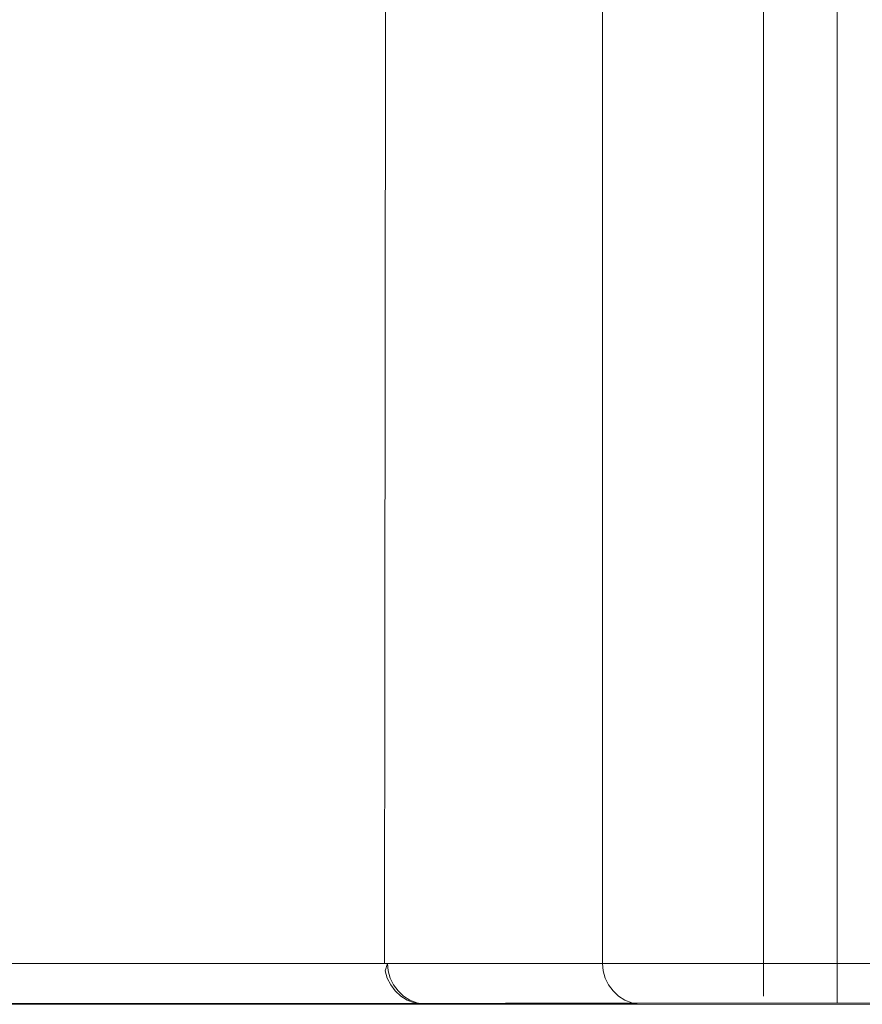
# Model space of a CAD drawing. Units: metres. Extents: x 10.7 to 28.8, y -16.3 to -4.3.
# Drawn here: x 16.5 to 16.7, y -5 to -4.7 of the extents above; entities that cross this region are included whole.
import ezdxf

# ---------------------------------------------------------------- set-up
doc = ezdxf.new("R2010")
doc.units = ezdxf.units.M
doc.header["$MEASUREMENT"] = 0

# ---------------------------------------------------------------- blocks, each defined once
blk = doc.blocks.new('b995836b-5b70-41d2-8d5e-d1b169cf6268')
at = {"color": 18, "lineweight": 9, "true_color": 0x000000}
for points in [[(16.70027, -4.97935), (16.70288, -4.97935), (16.7054, -4.97935), (16.70777, -4.97935), (16.70992, -4.97935), (16.71176, -4.97935), (16.71326, -4.97935), (16.71437, -4.97935), (16.75253, -4.97935), (16.06445, -4.97935), (16.10194, -4.97935), (16.10372, -4.97935), (16.10522, -4.97935), (16.10707, -4.97935), (16.10921, -4.97935), (16.11158, -4.97935), (16.11411, -4.97935)], [(16.70372, -4.97935), (16.7022, -4.97935), (16.70066, -4.97935), (16.11671, -4.97935), (16.70027, -4.97935)]]:
    blk.add_lwpolyline(points, dxfattribs=at)
blk = doc.blocks.new('f7098305-1b9a-4838-b1cb-a869ce111103')
at = {"color": 18, "lineweight": 9, "true_color": 0x000000}
blk.add_line((16.10245, -4.97935), (16.71453, -4.97935), dxfattribs=at)
for points in [[(16.75432, -4.96935), (16.75244, -4.96935), (16.75049, -4.96935), (16.07149, -4.96935), (16.06942, -4.96935), (16.06739, -4.96935)], [(16.75253, -4.97897), (16.06445, -4.97935)], [(16.75432, -4.97859), (16.75244, -4.97916), (16.75049, -4.97935), (16.07149, -4.97935)]]:
    blk.add_lwpolyline(points, dxfattribs=at)
blk = doc.blocks.new('e885a889-7778-46e5-b6ab-7a38ba7f29bd')
at = {"color": 18, "lineweight": 9, "true_color": 0x000000}
blk.add_lwpolyline([(16.09235, -4.97935), (16.09649, -4.97935), (16.72049, -4.97935), (16.72326, -4.97935)], dxfattribs=at)
blk = doc.blocks.new('5d0bd371-1e5e-4670-b023-854975de1a09')
at = {"color": 18, "lineweight": 9, "true_color": 0x000000}
blk.add_line((16.59102, -4.96935), (16.71397, -4.96935), dxfattribs=at)
blk.add_lwpolyline([(16.09649, -4.97118), (16.09649, -4.96935), (16.59102, -4.96935), (16.58549, -4.96935), (16.58007, -4.96935), (16.57319, -4.96935), (16.56691, -4.96935), (16.56146, -4.96935), (16.55701, -4.96935)], dxfattribs=at)
blk = doc.blocks.new('9208b6cc-f2b3-4795-82c8-837e24be8319')
at = {"color": 18, "lineweight": 9, "true_color": 0x000000}
for points in [[(16.55701, -4.96935), (16.55372, -4.96935), (16.5517, -4.96935), (16.60423, -4.96935), (16.60423, -4.28935)], [(16.59102, -4.96935), (16.58711, -4.96935), (16.58336, -4.96935), (16.57991, -4.96935), (16.57687, -4.96935), (16.57439, -4.96935), (16.57254, -4.96935), (16.5714, -4.96935), (16.62387, -4.96935), (16.62631, -4.96935)], [(16.56304, -4.97935), (16.56551, -4.97935), (16.56885, -4.97935), (16.57294, -4.97935), (16.57764, -4.97935), (16.58281, -4.97935)], [(16.71397, -4.97935), (16.59102, -4.97935), (16.58687, -4.97935), (16.58281, -4.97935)]]:
    blk.add_lwpolyline(points, dxfattribs=at)
blk = doc.blocks.new('5daa539c-8b2a-4033-8d29-3aa74c6b33ac')
at = {"color": 18, "lineweight": 9, "true_color": 0x000000}
blk.add_lwpolyline([(16.61269, -4.97925), (16.61405, -4.97935), (16.56157, -4.97935), (16.56304, -4.97935)], dxfattribs=at)
blk = doc.blocks.new('c3262c84-86dd-4c14-9772-22378031dfbc')
at = {"color": 18, "lineweight": 9, "true_color": 0x000000}
blk.add_lwpolyline([(16.5517, -4.96935), (16.55119, -4.97118), (16.55169, -4.97296), (16.55251, -4.97461)], dxfattribs=at)
blk = doc.blocks.new('aef1dd2a-ed88-4e1d-a761-e7d05549e01e')
at = {"color": 18, "lineweight": 9, "true_color": 0x000000}
blk.add_lwpolyline([(16.55888, -4.97897), (16.56021, -4.97925), (16.56153, -4.97935), (16.55964, -4.97925)], dxfattribs=at)
blk = doc.blocks.new('b1a9885c-04e1-4759-85a1-e1e7cb9246b6')
at = {"color": 18, "lineweight": 9, "true_color": 0x000000}
for p in [(16.55964, -4.97925), (16.56102, -4.97935)]:
    blk.add_line(p, (16.56153, -4.97935), dxfattribs=at)
for points in [[(16.55192, -4.28751), (16.55175, -4.28935), (16.55102, -4.96935), (16.55175, -4.28935), (16.60423, -4.28935)], [(16.55251, -4.97461), (16.55363, -4.97608), (16.55499, -4.97733), (16.55656, -4.9783)], [(16.55656, -4.9783), (16.55828, -4.97897), (16.55964, -4.97925)]]:
    blk.add_lwpolyline(points, dxfattribs=at)
blk = doc.blocks.new('30ca76e9-941e-4351-a27b-f52313bae4fb')
at = {"color": 18, "lineweight": 9, "true_color": 0x000000}
for points in [[(16.55241, -4.97296), (16.55322, -4.97461), (16.55431, -4.97608), (16.55565, -4.97733), (16.55719, -4.9783), (16.55888, -4.97897)], [(16.61269, -4.97925), (16.56021, -4.97925), (16.55884, -4.97897), (16.55719, -4.9783)]]:
    blk.add_lwpolyline(points, dxfattribs=at)
blk = doc.blocks.new('dd437465-fd00-4130-a2d3-2ee5484a2f16')
at = {"color": 18, "lineweight": 9, "true_color": 0x000000}
blk.add_lwpolyline([(16.55317, -4.97461), (16.55431, -4.97608), (16.5556, -4.97733), (16.55719, -4.9783)], dxfattribs=at)
blk = doc.blocks.new('22b7849e-fe8a-4dd2-b888-6fb3251bc7a1')
at = {"color": 18, "lineweight": 9, "true_color": 0x000000}
for points in [[(16.55241, -4.97296), (16.55192, -4.97118), (16.55175, -4.96935)], [(16.55317, -4.97461), (16.55241, -4.97296), (16.55187, -4.97118)]]:
    blk.add_lwpolyline(points, dxfattribs=at)
blk = doc.blocks.new('539e03ef-cea6-48e6-aa62-4122023a5bb4')
at = {"color": 18, "lineweight": 9, "true_color": 0x000000}
for p, q in [((16.60625, -4.96935), (16.60949, -4.96935)), ((16.63529, -4.97935), (16.63013, -4.97935))]:
    blk.add_line(p, q, dxfattribs=at)
for points in [[(16.6435, -4.96935), (16.6435, -4.28935), (16.64007, -4.28935), (16.63674, -4.28935), (16.63361, -4.28935)], [(16.66149, -4.28751), (16.66149, -4.28935), (16.66149, -4.96935), (16.6435, -4.96935), (16.6435, -4.28935), (16.66149, -4.28935), (16.66701, -4.28935)], [(16.6435, -4.96935), (16.66149, -4.96935), (16.66149, -4.28935), (16.6435, -4.28935)], [(16.60625, -4.96935), (16.60423, -4.96935), (16.6044, -4.97118), (16.6049, -4.97296)], [(16.60949, -4.96935), (16.61394, -4.96935), (16.61939, -4.96935)], [(16.61939, -4.96935), (16.62567, -4.96935), (16.63255, -4.96935), (16.63797, -4.96935), (16.6435, -4.96935), (16.6435, -4.97118), (16.6435, -4.97296)], [(16.62631, -4.96935), (16.62832, -4.96935), (16.63078, -4.96935)], [(16.63078, -4.96935), (16.63361, -4.96935), (16.63674, -4.96935), (16.64007, -4.96935), (16.6435, -4.96935)], [(16.66149, -4.96935), (16.66492, -4.96935), (16.66824, -4.96935)], [(16.66149, -4.97608), (16.66149, -4.97461), (16.66149, -4.97296), (16.66149, -4.97118), (16.66149, -4.96935), (16.66518, -4.96935), (16.67243, -4.96935), (16.67932, -4.96935)], [(16.60813, -4.97733), (16.6068, -4.97608), (16.6057, -4.97461), (16.6049, -4.97296)], [(16.6435, -4.97296), (16.6435, -4.97461), (16.6435, -4.97608), (16.6435, -4.97733)], [(16.60813, -4.97733), (16.60967, -4.9783), (16.61136, -4.97897), (16.61269, -4.97925)], [(16.66149, -4.97608), (16.66149, -4.97733), (16.66149, -4.97897)], [(16.61405, -4.97935), (16.61556, -4.97935), (16.61799, -4.97935), (16.62133, -4.97935)], [(16.62133, -4.97935), (16.62542, -4.97935), (16.63013, -4.97935)], [(16.63529, -4.97935), (16.63935, -4.97935), (16.6435, -4.97935), (16.66149, -4.97935), (16.66425, -4.97935)], [(16.6435, -4.97925)], [(16.68699, -4.97935), (16.68366, -4.97935), (16.67957, -4.97935), (16.67486, -4.97935), (16.6697, -4.97935), (16.66425, -4.97935)]]:
    blk.add_lwpolyline(points, dxfattribs=at)
blk = doc.blocks.new('6077782c-ee73-4f7a-b55a-970a62598997')
for name in ['f7098305-1b9a-4838-b1cb-a869ce111103', 'b995836b-5b70-41d2-8d5e-d1b169cf6268', 'b1a9885c-04e1-4759-85a1-e1e7cb9246b6', '9208b6cc-f2b3-4795-82c8-837e24be8319', '22b7849e-fe8a-4dd2-b888-6fb3251bc7a1', 'dd437465-fd00-4130-a2d3-2ee5484a2f16', '30ca76e9-941e-4351-a27b-f52313bae4fb', 'aef1dd2a-ed88-4e1d-a761-e7d05549e01e', '5d0bd371-1e5e-4670-b023-854975de1a09', 'e885a889-7778-46e5-b6ab-7a38ba7f29bd', '539e03ef-cea6-48e6-aa62-4122023a5bb4', '5daa539c-8b2a-4033-8d29-3aa74c6b33ac', 'c3262c84-86dd-4c14-9772-22378031dfbc']:
    blk.add_blockref(name, (0, 0))

msp = doc.modelspace()

# ---------------------------------------------------------------- block references
msp.add_blockref('6077782c-ee73-4f7a-b55a-970a62598997', (0, 0))

doc.saveas('drawing.dxf')
